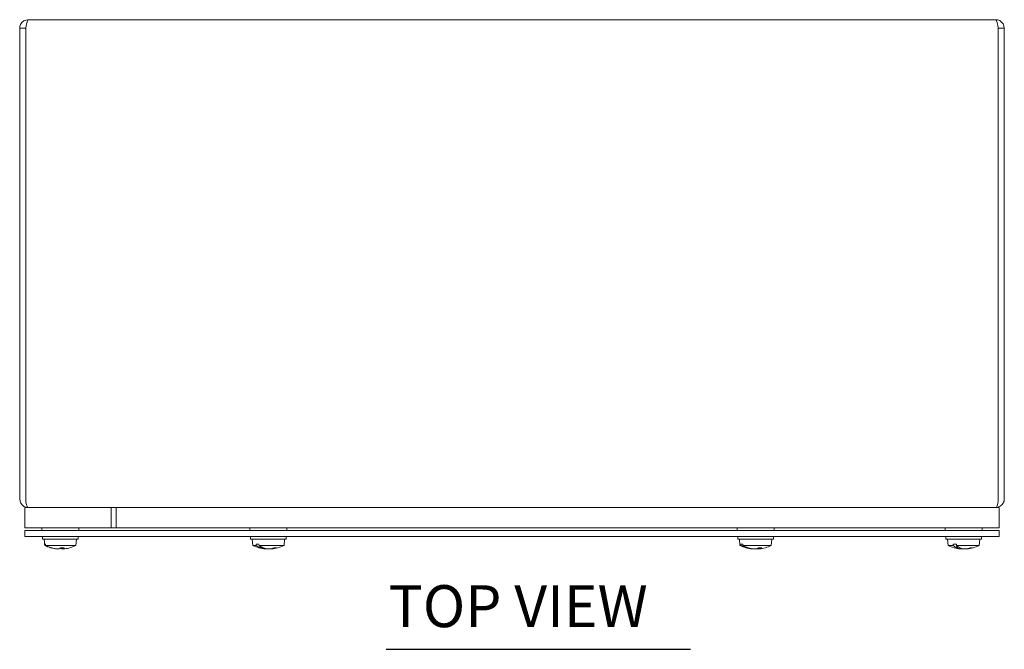
# Model space of a CAD drawing. Units: inches. Extents: x 2.4 to 71.4, y 4.2 to 43.7.
# Drawn here: x 14.6 to 26.8, y 34.7 to 42.5 of the extents above; entities that cross this region are included whole.
import ezdxf

# ---------------------------------------------------------------- set-up
doc = ezdxf.new("R2010")
doc.units = ezdxf.units.IN
doc.header["$LTSCALE"] = 4.3
doc.header["$MEASUREMENT"] = 0
doc.layers.add('Symbol (ANSI)', color=7, linetype='Continuous', lineweight=18)
doc.layers.add('Visible (ANSI)', color=7, linetype='Continuous', lineweight=13)
doc.styles.add('Text Style172', font='RomanS.shx')

msp = doc.modelspace()

# ---------------------------------------------------------------- linework, layer by layer
at = {"layer": 'Symbol (ANSI)', "lineweight": 30}
msp.add_line((19.1628, 34.7449), (22.9108, 34.7449), dxfattribs=at)
at = {"layer": 'Visible (ANSI)'}
for p, q in [((14.7552, 42.4895), (26.6697, 42.4895)), ((14.65, 42.3842), (14.65, 36.5947)), ((14.724, 42.3842), (14.65, 42.3842)), ((14.724, 42.3842), (14.724, 36.5947)), ((14.7247, 36.5947), (14.7247, 42.3842)), ((26.7002, 42.3842), (26.7002, 36.5947)), ((26.701, 42.3842), (26.701, 36.5947)), ((26.701, 42.3842), (26.775, 42.3842)), ((26.775, 36.5947), (26.775, 42.3842)), ((15.8375, 36.4895), (14.7125, 36.4895)), ((14.7125, 36.2395), (14.7125, 36.4895)), ((14.7552, 36.4895), (14.7552, 36.4895)), ((15.7745, 36.2395), (15.7745, 36.4895)), ((26.7125, 36.4895), (15.7745, 36.4895)), ((15.8375, 36.2395), (15.8375, 36.4895)), ((26.6697, 36.4895), (26.6697, 36.4895)), ((26.7125, 36.2395), (26.7125, 36.4895)), ((15.8375, 36.2395), (14.7125, 36.2395)), ((14.7125, 36.1335), (14.7125, 36.2075)), ((26.7125, 36.2075), (14.7125, 36.2075)), ((14.7125, 36.1335), (26.7125, 36.1335)), ((14.924, 36.2075), (14.924, 36.2395)), ((14.9317, 36.1005), (14.9317, 36.1335)), ((15.3692, 36.1005), (15.3692, 36.1335)), ((15.377, 36.2075), (15.377, 36.2395)), ((26.7125, 36.2395), (15.7745, 36.2395)), ((17.486, 36.2075), (17.486, 36.2395)), ((17.4937, 36.1005), (17.4937, 36.1335)), ((17.9312, 36.1005), (17.9312, 36.1335)), ((17.939, 36.2075), (17.939, 36.2395)), ((23.486, 36.2075), (23.486, 36.2395)), ((23.4937, 36.1005), (23.4937, 36.1335)), ((23.9312, 36.1005), (23.9312, 36.1335)), ((23.939, 36.2075), (23.939, 36.2395)), ((26.048, 36.2075), (26.048, 36.2395)), ((26.0557, 36.1005), (26.0557, 36.1335)), ((26.4932, 36.1005), (26.4932, 36.1335)), ((26.501, 36.2075), (26.501, 36.2395)), ((26.7125, 36.1335), (26.7125, 36.2075)), ((14.9317, 36.1005), (15.3692, 36.1005)), ((14.9578, 36.0225), (14.951, 36.1005)), ((14.9585, 36.0225), (14.957, 36.04)), ((14.9674, 36.04), (14.957, 36.04)), ((14.9585, 36.0225), (14.9578, 36.0225)), ((14.9674, 36.04), (14.9689, 36.0225)), ((15.3431, 36.0225), (14.9689, 36.0225)), ((15.3431, 36.0225), (15.35, 36.1005)), ((17.4937, 36.1005), (17.9312, 36.1005)), ((17.5198, 36.0225), (17.513, 36.1005)), ((17.5625, 36.0225), (17.5198, 36.0225)), ((17.5625, 36.0225), (17.5614, 36.04)), ((17.5966, 36.04), (17.5614, 36.04)), ((17.5966, 36.04), (17.5977, 36.0225)), ((17.9051, 36.0225), (17.5977, 36.0225)), ((17.9051, 36.0225), (17.912, 36.1005)), ((23.4937, 36.1005), (23.9312, 36.1005)), ((23.5198, 36.0225), (23.513, 36.1005)), ((23.5328, 36.0225), (23.5198, 36.0225)), ((23.5328, 36.0225), (23.5315, 36.04)), ((23.5548, 36.04), (23.5315, 36.04)), ((23.5548, 36.04), (23.5561, 36.0225)), ((23.9051, 36.0225), (23.5561, 36.0225)), ((23.9051, 36.0225), (23.912, 36.1005)), ((26.0557, 36.1005), (26.4932, 36.1005)), ((26.0818, 36.0225), (26.075, 36.1005)), ((26.1464, 36.0225), (26.0818, 36.0225)), ((26.1464, 36.0225), (26.1455, 36.04)), ((26.1858, 36.04), (26.1455, 36.04)), ((26.1858, 36.04), (26.1867, 36.0225)), ((26.4671, 36.0225), (26.1867, 36.0225)), ((26.1896, 35.9941), (26.1896, 36.0199)), ((26.1967, 35.9991), (26.1967, 36.014)), ((26.4671, 36.0225), (26.474, 36.1005)), ((15.0312, 35.9941), (15.0312, 35.9971)), ((15.0383, 35.9949), (15.0365, 35.9927)), ((15.1228, 35.9792), (15.1228, 35.9792)), ((15.1537, 35.9939), (15.1964, 35.9939)), ((15.1781, 35.9792), (15.1769, 35.9939)), ((17.615, 35.9941), (17.615, 36.0109)), ((17.6212, 35.9959), (17.6191, 35.9927)), ((17.6233, 35.9991), (17.6233, 36.0061)), ((17.6233, 35.9991), (17.6256, 36.0048)), ((17.6767, 35.9789), (17.6772, 35.9843)), ((17.6798, 35.979), (17.6802, 35.983)), ((17.7451, 35.979), (17.745, 35.9804)), ((17.7482, 35.9789), (17.7478, 35.9836)), ((17.7811, 35.9939), (17.8107, 35.9939)), ((23.5987, 35.9941), (23.5987, 36.002)), ((23.6061, 35.9959), (23.6036, 35.9927)), ((23.6788, 35.979), (23.679, 35.9808)), ((23.6792, 35.979), (23.6794, 35.9808)), ((23.7461, 35.979), (23.745, 35.9918)), ((23.7457, 35.979), (23.7456, 35.9806)), ((23.7486, 35.9939), (23.7867, 35.9939)), ((26.1949, 35.9959), (26.1931, 35.9927)), ((26.1967, 35.9991), (26.2009, 36.0107)), ((26.2396, 35.979), (26.2404, 35.9879)), ((26.3093, 35.979), (26.3091, 35.9817)), ((26.358, 35.9939), (26.3818, 35.9939))]:
    msp.add_line(p, q, dxfattribs=at)
for centre, radius, start, end in [((14.7552, 36.5947), 0.0312, 180, 192.78376), ((26.6697, 36.5947), 0.0312, 347.21624, 0), ((15.1505, 36.4125), 0.435, 243.7081, 256.30567), ((15.1505, 36.4125), 0.435, 283.69433, 296.2919), ((17.7125, 36.4125), 0.435, 243.7081, 265.28625), ((17.7125, 36.4125), 0.435, 274.71375, 296.2919), ((23.7125, 36.4125), 0.435, 243.7081, 264.20492), ((23.7125, 36.4125), 0.435, 275.79508, 296.2919), ((26.2745, 36.4125), 0.435, 243.7081, 264.97047), ((26.2745, 36.4125), 0.435, 275.02953, 296.2919)]:
    msp.add_arc(centre, radius, start, end, dxfattribs=at)
for centre, major_axis, ratio, start_param, end_param in [((15.1466, 36.4125), (0, -0.4345), 0.9816296, 5.8264694, 6.0092676), ((15.1552, 36.4125), (0, -0.4345), 0.9720318, 5.8264694, 6.0092676), ((17.6983, 36.4125), (0, -0.4345), 0.7087358, 5.8264694, 6.0092676), ((17.7272, 36.4125), (0, -0.4345), 0.6762165, 5.8264694, 6.0092676), ((23.7033, 36.4125), (0, -0.4345), 0.8894082, 5.8264694, 6.0092676), ((23.7224, 36.4125), (0, -0.4345), 0.8679001, 5.8264694, 6.0092676), ((26.2581, 36.4125), (0, -0.4345), 0.5831634, 5.8264694, 6.0092676), ((26.2913, 36.4125), (0, -0.4345), 0.5459542, 5.8264694, 6.0092676), ((15.1499, 36.4125), (0, -0.4349), 0.9969348, 6.0059061, 6.0184199), ((15.1537, 36.4109), (-0.187, -0.3923), 0.9792729, 0.1749824, 0.3521042), ((15.1527, 36.4125), (0, -0.4349), 0.9391256, 6.0059061, 6.0184199), ((15.1461, 36.4109), (-0.1477, 0.4087), 0.9665765, 2.543692, 2.7208138), ((15.1681, 36.4109), (-0.0385, -0.4329), 0.1828343, 0.1009132, 0.2918723), ((15.1328, 36.4109), (0.0385, -0.4329), 0.1828343, 6.0318349, 6.1822721), ((15.1331, 36.4109), (0.039, -0.4329), 0.2411095, 0.062905, 0.2538641), ((15.1472, 36.4109), (0.187, -0.3923), 0.9792729, 5.9310811, 6.0815183), ((17.7083, 36.4125), (0, -0.4349), 0.7841721, 6.0059061, 6.0184199), ((17.725, 36.4109), (-0.0539, -0.4313), 0.7112163, 6.1100517, 6.2871736), ((17.7178, 36.4125), (0, -0.4349), 0.5883028, 6.0059061, 6.0184199), ((17.6992, 36.4109), (0.0509, -0.4316), 0.668198, 5.9427634, 6.1198853), ((17.7285, 36.4109), (-0.0423, -0.4326), 0.4460468, 6.2344228, 6.2421587), ((17.6996, 36.4109), (0.0529, -0.4314), 0.6975495, 6.0355843, 6.1132694), ((17.7044, 36.4109), (0.0833, -0.4265), 0.8907559, 6.0042595, 6.0262192), ((17.7253, 36.4109), (-0.0529, -0.4314), 0.6975495, 0.1699159, 0.3608751), ((17.7205, 36.4109), (-0.0833, -0.4265), 0.8907559, 0.2569661, 0.2867482), ((17.7004, 36.4109), (0.0562, -0.431), 0.7388608, 6.2717517, 6.4627109), ((23.7101, 36.4125), (0, -0.4349), 0.9355119, 6.0059061, 6.0184199), ((23.7205, 36.4109), (-0.0829, -0.4266), 0.8893668, 6.1924428, 6.3695646), ((23.7164, 36.4125), (0, -0.4349), 0.8059644, 6.0059061, 6.0184199), ((23.7034, 36.4109), (0.0745, -0.4282), 0.8609146, 5.8728251, 6.0499469), ((23.7038, 36.4109), (0.0779, -0.4276), 0.8737623, 6.0134599, 6.04071), ((23.7285, 36.4109), (-0.0424, -0.4325), 0.4488101, 0.1285962, 0.3195554), ((23.6964, 36.4109), (0.0424, -0.4325), 0.4488101, 6.148888, 6.1545891), ((23.7215, 36.4109), (-0.0745, -0.4282), 0.8609146, 0.2332384, 0.2643568), ((23.7211, 36.4109), (-0.0779, -0.4276), 0.8737623, 0.2424753, 0.2707452), ((23.697, 36.4109), (0.0438, -0.4324), 0.5012284, 0.0339433, 0.2249024), ((23.7044, 36.4109), (0.0829, -0.4266), 0.8893668, 6.196806, 6.2025071), ((26.2696, 36.4125), (0, -0.4349), 0.6715316, 6.0059061, 6.0184199), ((26.2889, 36.4109), (-0.0468, -0.4321), 0.5869126, 6.084884, 6.2620058), ((26.2804, 36.4125), (0, -0.4349), 0.4474136, 6.0059061, 6.0184199), ((26.2594, 36.4109), (0.0449, -0.4323), 0.5376901, 5.9655988, 6.1427206), ((26.2639, 36.4109), (0.0638, -0.4299), 0.8049457, 6.0323571, 6.0795741), ((26.285, 36.4109), (-0.0638, -0.4299), 0.8049457, 0.2036112, 0.3945703), ((26.2648, 36.4109), (0.0695, -0.429), 0.8386258, 6.2327205, 6.4236796)]:
    msp.add_ellipse(centre, major_axis=major_axis, ratio=ratio, start_param=start_param, end_param=end_param, dxfattribs=at)
for points, knots in [([(14.7552, 42.4895), (14.7168, 42.4895), (14.6792, 42.4666), (14.6616, 42.4324), (14.654, 42.4176), (14.65, 42.4009), (14.65, 42.3842)], [0, 0, 0, 0, 1.0950581, 1.0950581, 1.0950581, 1.5707963, 1.5707963, 1.5707963, 1.5707963]), ([(14.7247, 42.3842), (14.7318, 42.4226), (14.7389, 42.4602), (14.746, 42.4778), (14.749, 42.4854), (14.7521, 42.4895), (14.7552, 42.4895)], [0, 0, 0, 0, 1.0950581, 1.0950581, 1.0950581, 1.5707963, 1.5707963, 1.5707963, 1.5707963]), ([(26.775, 42.3842), (26.775, 42.4226), (26.7521, 42.4602), (26.7179, 42.4778), (26.7031, 42.4854), (26.6864, 42.4895), (26.6697, 42.4895)], [0, 0, 0, 0, 1.0950581, 1.0950581, 1.0950581, 1.5707963, 1.5707963, 1.5707963, 1.5707963]), ([(26.6697, 42.4895), (26.6768, 42.4895), (26.6839, 42.4666), (26.691, 42.4324), (26.6941, 42.4176), (26.6972, 42.4009), (26.7002, 42.3842)], [0, 0, 0, 0, 1.0950581, 1.0950581, 1.0950581, 1.5707963, 1.5707963, 1.5707963, 1.5707963]), ([(14.7274, 42.398), (14.7256, 42.3946), (14.7244, 42.3909), (14.7241, 42.3869), (14.724, 42.386), (14.724, 42.3851), (14.724, 42.3842)], [1.10743779, 1.10743779, 1.10743779, 1.10743779, 1.48347479, 1.48347479, 1.48347479, 1.57079633, 1.57079633, 1.57079633, 1.57079633]), ([(26.6975, 42.398), (26.6993, 42.3946), (26.7005, 42.3909), (26.7008, 42.3869), (26.7009, 42.386), (26.701, 42.3851), (26.701, 42.3842)], [1.10743779, 1.10743779, 1.10743779, 1.10743779, 1.48347479, 1.48347479, 1.48347479, 1.57079633, 1.57079633, 1.57079633, 1.57079633]), ([(14.65, 36.5947), (14.65, 36.5579), (14.6709, 36.5217), (14.7029, 36.5034), (14.7187, 36.4943), (14.737, 36.4895), (14.7552, 36.4895)], [0, 0, 0, 0, 1.0506506, 1.0506506, 1.0506506, 1.5707963, 1.5707963, 1.5707963, 1.5707963]), ([(14.7559, 36.4895), (14.745, 36.4895), (14.7342, 36.5104), (14.7288, 36.5424), (14.7261, 36.5582), (14.7247, 36.5765), (14.7247, 36.5947)], [-1.5707963, -1.5707963, -1.5707963, -1.5707963, -0.5201457, -0.5201457, -0.5201457, 0, 0, 0, 0]), ([(26.7002, 36.5947), (26.7002, 36.5579), (26.694, 36.5217), (26.6845, 36.5034), (26.6798, 36.4943), (26.6744, 36.4895), (26.669, 36.4895)], [0, 0, 0, 0, 1.0506506, 1.0506506, 1.0506506, 1.5707963, 1.5707963, 1.5707963, 1.5707963]), ([(26.6697, 36.4895), (26.7066, 36.4895), (26.7427, 36.5104), (26.761, 36.5424), (26.7701, 36.5582), (26.775, 36.5765), (26.775, 36.5947)], [-1.5707963, -1.5707963, -1.5707963, -1.5707963, -0.5201457, -0.5201457, -0.5201457, 0, 0, 0, 0]), ([(15.1107, 35.9795), (15.1125, 35.9793), (15.1144, 35.9792), (15.1177, 35.979), (15.1191, 35.979), (15.1212, 35.9789), (15.122, 35.979), (15.1226, 35.9791), (15.1228, 35.9792), (15.1228, 35.9792)], [0, 0, 0, 0, 0.0141483, 0.0141483, 0.0282966, 0.0282966, 0.04243521, 0.04243521, 0.049805044, 0.049805044, 0.049805044, 0.049805044]), ([(15.1377, 35.9795), (15.1374, 35.9793), (15.1366, 35.9792), (15.1345, 35.979), (15.1331, 35.979), (15.13, 35.9789), (15.1281, 35.979), (15.1243, 35.9791), (15.1223, 35.9793), (15.1202, 35.9794), (15.1199, 35.9795), (15.1196, 35.9795)], [0, 0, 0, 0, 0.0141483, 0.0141483, 0.0282966, 0.0282966, 0.04243521, 0.04243521, 0.05657382, 0.05657382, 0.058809756, 0.058809756, 0.058809756, 0.058809756]), ([(15.1632, 35.9795), (15.1635, 35.9793), (15.1643, 35.9792), (15.1664, 35.979), (15.1679, 35.979), (15.1709, 35.9789), (15.1728, 35.979), (15.1758, 35.9791), (15.177, 35.9792), (15.1781, 35.9792)], [0, 0, 0, 0, 0.0141483, 0.0141483, 0.0282966, 0.0282966, 0.04243521, 0.04243521, 0.050819951, 0.050819951, 0.050819951, 0.050819951]), ([(15.1902, 35.9795), (15.1884, 35.9793), (15.1865, 35.9792), (15.1832, 35.979), (15.1818, 35.979), (15.1797, 35.9789), (15.1789, 35.979), (15.1781, 35.9791), (15.1781, 35.9793), (15.1784, 35.9794), (15.1785, 35.9795), (15.1786, 35.9795)], [0, 0, 0, 0, 0.0141483, 0.0141483, 0.0282966, 0.0282966, 0.04243521, 0.04243521, 0.05657382, 0.05657382, 0.058809756, 0.058809756, 0.058809756, 0.058809756]), ([(17.6233, 35.9991), (17.6229, 35.9982), (17.6224, 35.9973), (17.6217, 35.9964), (17.6214, 35.9961), (17.6212, 35.9959)], [0.081237083, 0.081237083, 0.081237083, 0.081237083, 0.088453868, 0.088453868, 0.091422984, 0.091422984, 0.091422984, 0.091422984]), ([(17.6724, 35.9795), (17.6737, 35.9793), (17.6748, 35.9792), (17.6763, 35.979), (17.6767, 35.979), (17.6767, 35.9789), (17.6767, 35.9789), (17.6767, 35.9789)], [0, 0, 0, 0, 0.0141483, 0.0141483, 0.0282966, 0.0282966, 0.03121633, 0.03121633, 0.03121633, 0.03121633]), ([(17.6783, 35.9795), (17.6791, 35.9793), (17.6797, 35.9792), (17.6799, 35.979), (17.6796, 35.979), (17.6786, 35.9789), (17.6778, 35.979), (17.6768, 35.979)], [0, 0, 0, 0, 0.0141483, 0.0141483, 0.0282966, 0.0282966, 0.040390005, 0.040390005, 0.040390005, 0.040390005]), ([(17.6885, 35.9795), (17.6901, 35.9793), (17.6921, 35.9792), (17.696, 35.979), (17.698, 35.979), (17.7015, 35.9789), (17.7033, 35.979), (17.705, 35.9791), (17.7053, 35.9791), (17.7055, 35.9791)], [0, 0, 0, 0, 0.0141483, 0.0141483, 0.0282966, 0.0282966, 0.04243521, 0.04243521, 0.044876907, 0.044876907, 0.044876907, 0.044876907]), ([(17.7009, 35.9795), (17.7022, 35.9793), (17.7038, 35.9792), (17.7075, 35.979), (17.7094, 35.979), (17.7117, 35.9789), (17.7121, 35.9789), (17.7125, 35.9789)], [0, 0, 0, 0, 0.0141483, 0.0141483, 0.0282966, 0.0282966, 0.03121633, 0.03121633, 0.03121633, 0.03121633]), ([(17.724, 35.9795), (17.7227, 35.9793), (17.7211, 35.9792), (17.7175, 35.979), (17.7155, 35.979), (17.7118, 35.9789), (17.7098, 35.979), (17.7061, 35.9791), (17.7044, 35.9793), (17.7029, 35.9794), (17.7027, 35.9795), (17.7025, 35.9795)], [0, 0, 0, 0, 0.0141483, 0.0141483, 0.0282966, 0.0282966, 0.04243521, 0.04243521, 0.05657382, 0.05657382, 0.058809756, 0.058809756, 0.058809756, 0.058809756]), ([(17.7364, 35.9795), (17.7348, 35.9793), (17.7328, 35.9792), (17.7289, 35.979), (17.7269, 35.979), (17.7234, 35.9789), (17.7216, 35.979), (17.7199, 35.9791), (17.7196, 35.9791), (17.7194, 35.9791)], [0, 0, 0, 0, 0.0141483, 0.0141483, 0.0282966, 0.0282966, 0.04243521, 0.04243521, 0.044876907, 0.044876907, 0.044876907, 0.044876907]), ([(17.7451, 35.979), (17.7451, 35.979), (17.7454, 35.9789), (17.7464, 35.9789), (17.7471, 35.979), (17.7482, 35.979)], [0.016699248, 0.016699248, 0.016699248, 0.016699248, 0.0282966, 0.0282966, 0.040390005, 0.040390005, 0.040390005, 0.040390005]), ([(17.7482, 35.9789), (17.7482, 35.9789), (17.7485, 35.979), (17.75, 35.9791), (17.7511, 35.9793), (17.7526, 35.9794), (17.7528, 35.9795), (17.753, 35.9795)], [0.028656518, 0.028656518, 0.028656518, 0.028656518, 0.04243521, 0.04243521, 0.05657382, 0.05657382, 0.058809756, 0.058809756, 0.058809756, 0.058809756]), ([(23.6082, 35.9983), (23.6078, 35.9977), (23.6074, 35.9971), (23.6067, 35.9964), (23.6064, 35.9961), (23.6061, 35.9959)], [0.0833117443, 0.0833117443, 0.0833117443, 0.0833117443, 0.0884538682, 0.0884538682, 0.0914229835, 0.0914229835, 0.0914229835, 0.0914229835]), ([(23.6707, 35.9795), (23.6724, 35.9793), (23.674, 35.9792), (23.6765, 35.979), (23.6775, 35.979), (23.6785, 35.9789), (23.6788, 35.979), (23.6788, 35.979)], [0, 0, 0, 0, 0.0141483, 0.0141483, 0.0282966, 0.0282966, 0.039775721, 0.039775721, 0.039775721, 0.039775721]), ([(23.6788, 35.9792), (23.679, 35.9792), (23.6791, 35.9791), (23.6793, 35.979), (23.6791, 35.979), (23.6785, 35.9789), (23.6784, 35.9789), (23.6783, 35.9789)], [0.009821854, 0.009821854, 0.009821854, 0.009821854, 0.0141483, 0.0141483, 0.0282966, 0.0282966, 0.030582501, 0.030582501, 0.030582501, 0.030582501]), ([(23.6897, 35.9795), (23.6914, 35.9793), (23.6933, 35.9792), (23.6972, 35.979), (23.6992, 35.979), (23.7013, 35.9789), (23.7016, 35.9789), (23.7019, 35.9789)], [0, 0, 0, 0, 0.0141483, 0.0141483, 0.0282966, 0.0282966, 0.030582501, 0.030582501, 0.030582501, 0.030582501]), ([(23.7113, 35.9795), (23.7105, 35.9793), (23.7093, 35.9792), (23.7063, 35.979), (23.7045, 35.979), (23.701, 35.9789), (23.699, 35.979), (23.695, 35.9791), (23.6931, 35.9793), (23.6912, 35.9794), (23.6909, 35.9795), (23.6907, 35.9795)], [0, 0, 0, 0, 0.0141483, 0.0141483, 0.0282966, 0.0282966, 0.04243521, 0.04243521, 0.05657382, 0.05657382, 0.058809756, 0.058809756, 0.058809756, 0.058809756]), ([(23.7136, 35.9795), (23.7144, 35.9793), (23.7157, 35.9792), (23.7187, 35.979), (23.7204, 35.979), (23.7239, 35.9789), (23.7259, 35.979), (23.7299, 35.9791), (23.7318, 35.9793), (23.7337, 35.9794), (23.734, 35.9795), (23.7342, 35.9795)], [0, 0, 0, 0, 0.0141483, 0.0141483, 0.0282966, 0.0282966, 0.04243521, 0.04243521, 0.05657382, 0.05657382, 0.058809756, 0.058809756, 0.058809756, 0.058809756]), ([(23.7352, 35.9795), (23.7335, 35.9793), (23.7316, 35.9792), (23.7277, 35.979), (23.7257, 35.979), (23.7236, 35.9789), (23.7233, 35.9789), (23.7231, 35.9789)], [0, 0, 0, 0, 0.0141483, 0.0141483, 0.0282966, 0.0282966, 0.030582501, 0.030582501, 0.030582501, 0.030582501]), ([(23.7457, 35.979), (23.7457, 35.979), (23.7459, 35.9789), (23.7464, 35.9789), (23.7465, 35.9789), (23.7466, 35.9789)], [0.018000605, 0.018000605, 0.018000605, 0.018000605, 0.0282966, 0.0282966, 0.030582501, 0.030582501, 0.030582501, 0.030582501]), ([(23.7542, 35.9795), (23.7525, 35.9793), (23.7509, 35.9792), (23.7484, 35.979), (23.7474, 35.979), (23.7463, 35.9789), (23.746, 35.979), (23.7463, 35.9791), (23.7468, 35.9793), (23.7478, 35.9794), (23.7479, 35.9795), (23.7481, 35.9795)], [0, 0, 0, 0, 0.0141483, 0.0141483, 0.0282966, 0.0282966, 0.04243521, 0.04243521, 0.05657382, 0.05657382, 0.058809756, 0.058809756, 0.058809756, 0.058809756]), ([(26.1967, 35.9991), (26.1964, 35.9982), (26.1959, 35.9973), (26.1953, 35.9964), (26.1951, 35.9961), (26.1949, 35.9959)], [0.081237083, 0.081237083, 0.081237083, 0.081237083, 0.088453868, 0.088453868, 0.091422984, 0.091422984, 0.091422984, 0.091422984]), ([(26.2368, 35.9795), (26.2379, 35.9793), (26.2387, 35.9792), (26.2397, 35.979), (26.2397, 35.979), (26.2391, 35.9789), (26.2385, 35.979), (26.2371, 35.9791), (26.2367, 35.9791), (26.2363, 35.9791)], [0, 0, 0, 0, 0.0141483, 0.0141483, 0.0282966, 0.0282966, 0.04243521, 0.04243521, 0.047124226, 0.047124226, 0.047124226, 0.047124226]), ([(26.2564, 35.9795), (26.2579, 35.9793), (26.2598, 35.9792), (26.2636, 35.979), (26.2656, 35.979), (26.2693, 35.9789), (26.2712, 35.979), (26.2734, 35.9791), (26.2739, 35.9791), (26.2745, 35.9791)], [0, 0, 0, 0, 0.0141483, 0.0141483, 0.0282966, 0.0282966, 0.04243521, 0.04243521, 0.047124226, 0.047124226, 0.047124226, 0.047124226]), ([(26.2925, 35.9795), (26.291, 35.9793), (26.2892, 35.9792), (26.2853, 35.979), (26.2833, 35.979), (26.2796, 35.9789), (26.2777, 35.979), (26.2744, 35.9791), (26.2729, 35.9793), (26.2716, 35.9794), (26.2715, 35.9795), (26.2713, 35.9795)], [0, 0, 0, 0, 0.0141483, 0.0141483, 0.0282966, 0.0282966, 0.04243521, 0.04243521, 0.05657382, 0.05657382, 0.058809756, 0.058809756, 0.058809756, 0.058809756]), ([(26.3093, 35.979), (26.3093, 35.979), (26.3094, 35.9789), (26.3098, 35.9789), (26.3104, 35.979), (26.3125, 35.9791), (26.3139, 35.9793), (26.3156, 35.9794), (26.3158, 35.9795), (26.3161, 35.9795)], [0.022601105, 0.022601105, 0.022601105, 0.022601105, 0.0282966, 0.0282966, 0.04243521, 0.04243521, 0.05657382, 0.05657382, 0.058809756, 0.058809756, 0.058809756, 0.058809756])]:
    msp.add_open_spline(points, degree=3, knots=knots, dxfattribs=at)
for points in [[(15.197, 35.9943), (15.1969, 35.994), (15.1966, 35.9939), (15.1964, 35.9939)], [(17.8126, 35.9943), (17.812, 35.994), (17.8113, 35.9939), (17.8107, 35.9939)], [(23.788, 35.9943), (23.7875, 35.994), (23.7871, 35.9939), (23.7867, 35.9939)], [(26.384, 35.9943), (26.3833, 35.994), (26.3825, 35.9939), (26.3818, 35.9939)]]:
    msp.add_open_spline(points, degree=3, dxfattribs=at)

# ---------------------------------------------------------------- texts
at = {"layer": 'Symbol (ANSI)', "insert": (19.1929, 34.8561), "char_height": 0.516, "attachment_point": 7, "line_spacing_factor": 1.311868, "style": 'Text Style172'}
msp.add_mtext('TOP VIEW', dxfattribs=at)

doc.saveas('drawing.dxf')
